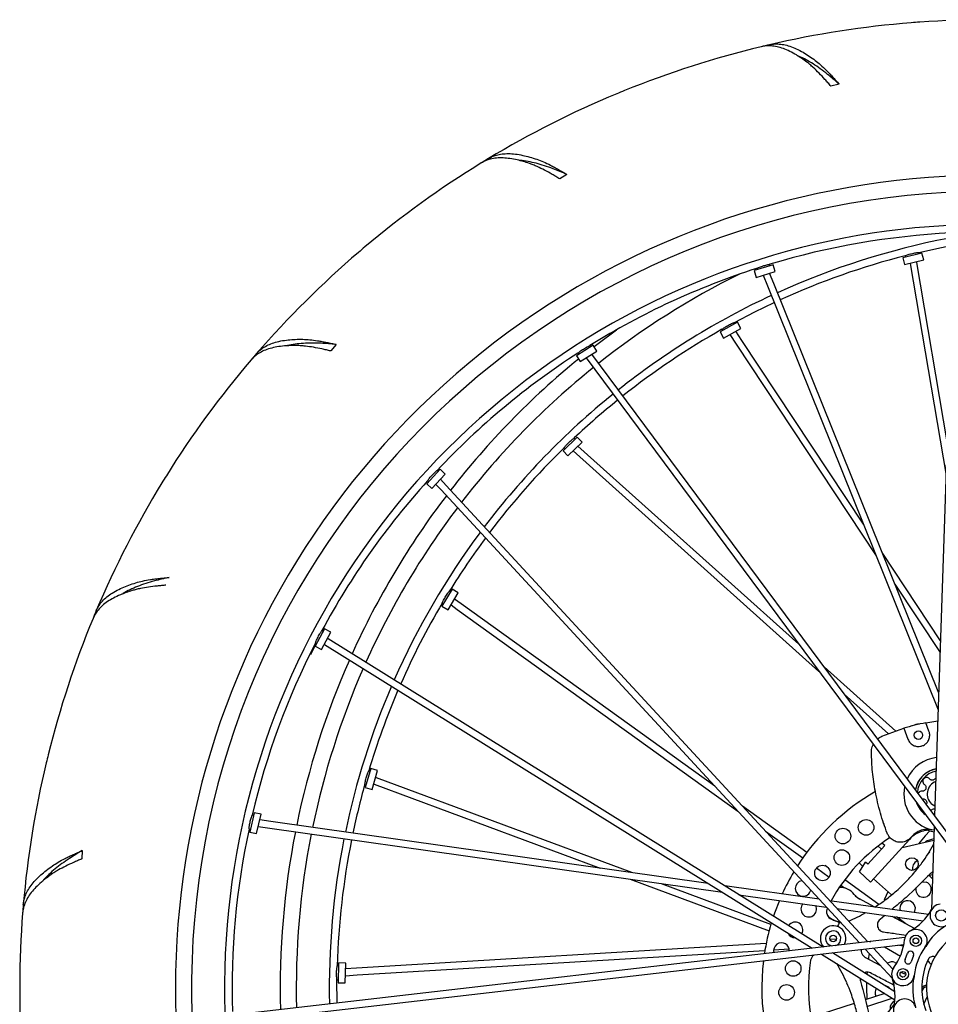
# Model space of a CAD drawing. Units: millimetres. Extents: x -30788 to 23829, y -5523 to 27020.
# Drawn here: x -28255 to -27931, y -3721 to -3373 of the extents above; entities that cross this region are included whole.
import ezdxf

# ---------------------------------------------------------------- set-up
doc = ezdxf.new("R2010")
doc.units = ezdxf.units.MM
doc.header["$LTSCALE"] = 10
doc.linetypes.add('SLD-Solid', pattern=[0])
doc.layers.add('bike', color=70, linetype='Continuous')

msp = doc.modelspace()

# ---------------------------------------------------------------- linework, layer by layer
at = {"layer": 'bike', "color": 114, "linetype": 'SLD-Solid', "true_color": 0x139b48}
for p, q in [((-27990.58, -3382.34), (-27990.67, -3381.93)), ((-27966.11, -3395.84), (-27968.98, -3396.58)), ((-28089.62, -3422.48), (-28089.84, -3422.12)), ((-28062.18, -3427.76), (-28064.68, -3429.35)), ((-27925.54, -3451.51), (-27932.37, -3654.25)), ((-27936.83, -3455.5), (-27943.62, -3457.18)), ((-27942.72, -3456.45), (-27942.6, -3456.93)), ((-27937.85, -3455.75), (-27937.96, -3455.28)), ((-27936.23, -3457.93), (-27936.83, -3455.5)), ((-27989.42, -3459.64), (-27996.1, -3461.72)), ((-27990.42, -3459.95), (-27990.57, -3459.48)), ((-27988.67, -3462.02), (-27989.42, -3459.64)), ((-27943.62, -3457.18), (-27943.02, -3459.6)), ((-27943.02, -3459.6), (-27936.23, -3457.93)), ((-27940.99, -3459.25), (-27928.32, -3534.14)), ((-27938.62, -3458.85), (-27938.68, -3458.53)), ((-27927.92, -3522.14), (-27938.62, -3458.85)), ((-27996.1, -3461.72), (-27995.36, -3464.11)), ((-27995.36, -3464.11), (-27988.67, -3462.02)), ((-27995.24, -3460.94), (-27995.1, -3461.41)), ((-27992.93, -3463.35), (-27991.4, -3467.15)), ((-27989.18, -3466.25), (-27990.63, -3462.63)), ((-27991.4, -3467.15), (-27931.11, -3616.86)), ((-27930.91, -3610.93), (-27989.18, -3466.25)), ((-28001.95, -3479.98), (-28008.08, -3483.36)), ((-28002.87, -3480.49), (-28003.11, -3480.06)), ((-28000.75, -3482.17), (-28001.95, -3479.98)), ((-28008.08, -3483.36), (-28006.88, -3485.55)), ((-28007.4, -3482.43), (-28007.16, -3482.85)), ((-28006.88, -3485.55), (-28000.75, -3482.17)), ((-28004.65, -3484.33), (-28002.4, -3487.74)), ((-28000.4, -3486.41), (-28002.55, -3483.16)), ((-28143.69, -3487.8), (-28145.58, -3490.09)), ((-28052.94, -3488.02), (-28058.86, -3491.76)), ((-28053.83, -3488.58), (-28054.09, -3488.17)), ((-28051.61, -3490.13), (-28052.94, -3488.02)), ((-28002.4, -3487.74), (-27953.03, -3562.42)), ((-27957.52, -3551.28), (-28000.4, -3486.41)), ((-28171.42, -3491.26), (-28171.74, -3490.99)), ((-28058.86, -3491.76), (-28057.52, -3493.87)), ((-28058.23, -3490.79), (-28057.97, -3491.2)), ((-28057.52, -3493.87), (-28051.61, -3490.13)), ((-27912.62, -3680.86), (-28053.36, -3491.24)), ((-28055.39, -3492.53), (-27915.46, -3681.06)), ((-28058.52, -3520.49), (-28063.57, -3525.34)), ((-28061.84, -3527.14), (-28056.79, -3522.29)), ((-28059.28, -3521.21), (-28059.62, -3520.86)), ((-28056.79, -3522.29), (-28058.52, -3520.49)), ((-28063.57, -3525.34), (-28061.84, -3527.14)), ((-28063.15, -3524.26), (-28062.82, -3524.61)), ((-28060.02, -3525.39), (-27973.2, -3603.27)), ((-27980.36, -3593.62), (-28058.29, -3523.73)), ((-28106.96, -3531.88), (-28111.7, -3537.02)), ((-28107.67, -3532.65), (-28108.03, -3532.32)), ((-28105.12, -3533.57), (-28106.96, -3531.88)), ((-28111.35, -3535.92), (-28110.99, -3536.25)), ((-28109.86, -3538.72), (-28105.12, -3533.57)), ((-28104.87, -3537.57), (-28106.84, -3535.44)), ((-28111.7, -3537.02), (-28109.86, -3538.72)), ((-28108.47, -3537.21), (-28106.63, -3539.2)), ((-28106.63, -3539.2), (-27958.91, -3699.18)), ((-27955.96, -3698.84), (-28104.87, -3537.57)), ((-27930.29, -3592.48), (-27950.9, -3561.3)), ((-28102.68, -3574.25), (-28106.31, -3580.24)), ((-28103.23, -3575.15), (-28103.65, -3574.9)), ((-28100.55, -3575.55), (-28102.68, -3574.25)), ((-27946.41, -3572.44), (-27930.43, -3596.62)), ((-28104.17, -3581.54), (-28100.55, -3575.55)), ((-28099.5, -3579.42), (-28101.86, -3577.72)), ((-28227.95, -3581.95), (-28228.34, -3581.79)), ((-28106.31, -3580.24), (-28104.17, -3581.54)), ((-28106.18, -3579.09), (-28105.76, -3579.35)), ((-28103.1, -3579.78), (-28100.9, -3581.37)), ((-28100.9, -3581.37), (-28001.84, -3652.69)), ((-28009.98, -3643.87), (-28099.5, -3579.42)), ((-28147.78, -3588.22), (-28151.03, -3594.42)), ((-28148.27, -3589.15), (-28148.7, -3588.92)), ((-28145.57, -3589.38), (-28147.78, -3588.22)), ((-28148.82, -3595.58), (-28145.57, -3589.38)), ((-28146.46, -3591.78), (-28146.74, -3591.61)), ((-27971.73, -3700.66), (-28146.46, -3591.78)), ((-28150.74, -3593.38), (-28152.69, -3597.47)), ((-28151.03, -3594.42), (-28148.82, -3595.58)), ((-28150.98, -3593.26), (-28150.54, -3593.49)), ((-28147.73, -3593.82), (-27975.56, -3701.1)), ((-27946.05, -3624.39), (-27971.42, -3601.64)), ((-27964.26, -3611.28), (-27948.61, -3625.32)), ((-27951.03, -3626.21), (-27943.28, -3623.39)), ((-27943.28, -3623.39), (-27941.83, -3627.22)), ((-27935.46, -3621.46), (-27931.24, -3620.78)), ((-27934.35, -3624.4), (-27935.46, -3621.46)), ((-28131.42, -3637.62), (-28133.37, -3644.34)), ((-28129.02, -3638.31), (-28131.42, -3637.62)), ((-28131.72, -3638.62), (-28132.19, -3638.49)), ((-28130.97, -3645.04), (-28129.02, -3638.31)), ((-28129.42, -3640.85), (-28129.72, -3640.73)), ((-28039.3, -3674.36), (-28129.42, -3640.85)), ((-28133.55, -3643.2), (-28133.08, -3643.33)), ((-28133.37, -3644.34), (-28130.97, -3645.04)), ((-28130.26, -3643.1), (-28050.42, -3672.79)), ((-27977.51, -3667.25), (-28000.24, -3650.89)), ((-28172.63, -3653.2), (-28174.16, -3660.03)), ((-28172.86, -3654.23), (-28173.34, -3654.12)), ((-28170.19, -3653.75), (-28172.63, -3653.2)), ((-28171.73, -3660.58), (-28170.19, -3653.75)), ((-28171.17, -3658.11), (-28167.12, -3658.68)), ((-28166.78, -3656.3), (-28170.64, -3655.76)), ((-28167.12, -3658.68), (-28007.31, -3681.32)), ((-28012.35, -3678.18), (-28166.78, -3656.3)), ((-27950.34, -3657.04), (-27950.25, -3657.3)), ((-27932.5, -3658.1), (-27933.49, -3687.49)), ((-28174.41, -3658.9), (-28173.93, -3659.01)), ((-28174.16, -3660.03), (-28171.73, -3660.58)), ((-27992.09, -3659.71), (-27978.92, -3669.19)), ((-27940.14, -3661.35), (-27940.73, -3662)), ((-27939.21, -3660.64), (-27939.11, -3660.81)), ((-27932.54, -3659.41), (-27933.3, -3659.25)), ((-27955.96, -3671.37), (-27950, -3664.79)), ((-27951.14, -3666.05), (-27952.36, -3664.95)), ((-27941.29, -3662.62), (-27952.26, -3674.73)), ((-27950, -3664.79), (-27950.98, -3663.91)), ((-27943.85, -3665.44), (-27932.66, -3662.94)), ((-28233.3, -3666.58), (-28233.49, -3669.53)), ((-27969.78, -3672.82), (-27971.06, -3671.9)), ((-27959.02, -3670.92), (-27957.66, -3672.15)), ((-27958.9, -3674.11), (-27956.73, -3670.67)), ((-27955.96, -3671.37), (-27956.73, -3670.67)), ((-27974.04, -3672.7), (-27969.6, -3675.91)), ((-27958.9, -3674.11), (-27954.95, -3677.69)), ((-27954.95, -3677.69), (-27952.26, -3674.73)), ((-27933.07, -3675.17), (-27935.02, -3675.62)), ((-28039.89, -3676.7), (-27990.82, -3694.96)), ((-27990.17, -3692.64), (-28028.77, -3678.28)), ((-27973.18, -3683.73), (-28006.47, -3679.02)), ((-27965.53, -3678.84), (-27964.23, -3679.77)), ((-27952.06, -3685.57), (-27964.12, -3676.89)), ((-27953.92, -3676.56), (-27947.63, -3682.26)), ((-28001.44, -3682.15), (-27970.6, -3686.52)), ((-27960.43, -3682.51), (-27958.79, -3683.69)), ((-28253.7, -3685.67), (-28254.12, -3685.64)), ((-27934.58, -3689.2), (-27969.42, -3684.27)), ((-27953.53, -3686.52), (-27959.14, -3683.5)), ((-27966.84, -3687.05), (-27936.38, -3691.37)), ((-27949.93, -3689.45), (-27951.62, -3690.88)), ((-27939.52, -3694.05), (-27947.41, -3689.81)), ((-27934.01, -3688.35), (-27933.48, -3687.24)), ((-27966.05, -3692.01), (-27968.73, -3690.83)), ((-27942.56, -3692.42), (-27945.88, -3690.02)), ((-27942.83, -3697.33), (-28177.23, -3724.38)), ((-28177.13, -3726.78), (-27943.22, -3699.79)), ((-27991.83, -3699.37), (-28136.44, -3708.13)), ((-27967.01, -3697.87), (-27969.3, -3698.01)), ((-27954.91, -3698.75), (-27955.32, -3698.77)), ((-27943.5, -3700.29), (-27945.39, -3700.04)), ((-27939.39, -3699.35), (-27938.39, -3699.23)), ((-27935.51, -3700.41), (-27935.78, -3700.81)), ((-28136.29, -3710.52), (-27992.28, -3701.81)), ((-27989.19, -3701.62), (-27983.77, -3701.29)), ((-27972.29, -3703.14), (-27946.39, -3719.28)), ((-27946.38, -3716.46), (-27968.46, -3702.7)), ((-27956.89, -3701.37), (-27947.27, -3711.79)), ((-27947.1, -3708.44), (-27953.94, -3701.03)), ((-27950.01, -3700.57), (-27944.46, -3703.86)), ((-27942.77, -3705.07), (-27941.91, -3702.82)), ((-27939.77, -3703.64), (-27940.63, -3705.89)), ((-28142.81, -3707.31), (-28143.3, -3707.3)), ((-28142.79, -3706.26), (-28142.93, -3713.26)), ((-28140.29, -3706.31), (-28142.79, -3706.26)), ((-28140.43, -3713.31), (-28140.29, -3706.31)), ((-27956.71, -3704.38), (-27951.67, -3707.03)), ((-27951.76, -3706.92), (-27952.12, -3706.79)), ((-27946.38, -3706.07), (-27945.76, -3706.4)), ((-28140.38, -3710.77), (-28136.29, -3710.52)), ((-28136.44, -3708.13), (-28140.33, -3708.36)), ((-27942.55, -3710.35), (-27944.35, -3709.68)), ((-27944.34, -3710.87), (-27943.64, -3711.24)), ((-27939.57, -3710.67), (-27939.64, -3711.14)), ((-28143.39, -3712.2), (-28142.9, -3712.21)), ((-28142.93, -3713.26), (-28140.43, -3713.31)), ((-27950.29, -3714.02), (-27949.65, -3714.19)), ((-27949.99, -3717.04), (-27956.88, -3719.29)), ((-27946.43, -3715.88), (-27947.02, -3716.07)), ((-27936.47, -3715.5), (-27936.85, -3716.38)), ((-27960.75, -3720.56), (-27976.02, -3725.55)), ((-27946.54, -3720.68), (-27968.09, -3748.2)), ((-27956.28, -3721.62), (-27947.33, -3718.7)), ((-27936.17, -3720.85), (-27935.02, -3718.18))]:
    msp.add_line(p, q, dxfattribs=at)
at = {"layer": 'bike', "color": 114, "linetype": 'SLD-Solid', "true_color": 0x139b48, "flags": 128}
for points in [[(-27937.91, -3455.27), (-27929.99, -3453.52), (-27925.58, -3452.65)], [(-28003.06, -3480.04), (-27995.87, -3476.3), (-27989.04, -3473.01)], [(-28052.61, -3488.54), (-28051.18, -3487.44), (-28044.71, -3482.61)], [(-27932.26, -3650.91), (-27932.34, -3650.87), (-27933.41, -3650.14)], [(-27934.02, -3659.58), (-27935.66, -3661.34), (-27938.11, -3664.16)], [(-27935.07, -3659.22), (-27934.03, -3659.57), (-27932.56, -3659.92)], [(-27934.22, -3667.02), (-27934.44, -3667.32), (-27934.62, -3667.65)], [(-27934.25, -3675.42), (-27933.35, -3676.26), (-27933.12, -3676.49)], [(-27936.89, -3677.62), (-27936.29, -3677.56), (-27935.3, -3677.74)], [(-27948.86, -3681.15), (-27950.02, -3683.75), (-27950.14, -3684.04)], [(-27987.18, -3684.17), (-27988.91, -3688.69), (-27989.27, -3689.74)], [(-27970.12, -3689.59), (-27969.81, -3689.92), (-27968.59, -3690.83)], [(-27966.18, -3691.58), (-27965.91, -3691.61), (-27965.9, -3691.61)], [(-27965.45, -3692.1), (-27965.75, -3692.07), (-27966.05, -3692.01)], [(-27969.63, -3699.89), (-27968.71, -3700.26), (-27968.52, -3700.29)], [(-27955.48, -3702.9), (-27955.68, -3704.31), (-27955.76, -3704.95)], [(-27956.22, -3709.53), (-27956.22, -3709.63), (-27956.27, -3710.3)], [(-27947.01, -3708.28), (-27946.85, -3708.02), (-27946.76, -3707.9)], [(-28143.35, -3720.47), (-28143.36, -3720.36), (-28143.39, -3712.25)], [(-27956.38, -3713.06), (-27956.41, -3714.97), (-27956.31, -3719.1)], [(-27949.65, -3714.19), (-27948.79, -3714.72), (-27948.34, -3715.24)], [(-27935.24, -3714.74), (-27935.26, -3714.73), (-27935.74, -3714.79)]]:
    msp.add_lwpolyline(points, dxfattribs=at)
at = {"layer": 'bike', "color": 114, "linetype": 'SLD-Solid', "true_color": 0x139b48}
for centre, radius in [((-27938.09, -3625.81), 1.5), ((-27964.74, -3661.46), 2.75), ((-27956.55, -3658.38), 2.75), ((-27965.12, -3669.04), 2.75), ((-27940.39, -3671.34), 2.25), ((-27971.96, -3674.5), 2.75), ((-27930, -3689.46), 2), ((-27968.18, -3697.63), 1.19), ((-27938.99, -3698.43), 2), ((-27938.99, -3698.43), 1), ((-27982.3, -3708.24), 2.75), ((-27943.55, -3710.28), 2), ((-27943.55, -3710.28), 1), ((-27984.63, -3716.67), 2.75)]:
    msp.add_circle(centre, radius, dxfattribs=at)
for centre, radius, start, end in [((-27913.39, -3715.09), 342, 85.5631, 94.0605), ((-27913.39, -3715.09), 342, 94.5631, 103.0605), ((-27913.39, -3715.09), 342, 94.0605, 94.5631), ((-27913.39, -3715.09), 342, 103.5631, 112.0605), ((-27913.39, -3715.09), 342, 103.0605, 103.5631), ((-27913.39, -3715.09), 342, 112.5631, 121.0605), ((-27913.39, -3715.09), 342, 112.0605, 112.5631), ((-27913.39, -3715.09), 342, 121.0605, 121.5631), ((-27913.39, -3715.09), 342, 121.5631, 130.0605), ((-27913.39, -3715.09), 287, 57.5527, 350.991), ((-27913.39, -3715.09), 281.34, 87.3272, 350.5987), ((-27913.39, -3715.09), 269.68, 57.2675, 267.3272), ((-27913.39, -3715.09), 267, 92.8635, 106.7907), ((-27913.39, -3715.09), 342, 130.0605, 130.5631), ((-27876.41, -3715.09), 269.68, 100.9536, 114.4114), ((-27913.39, -3715.09), 342, 130.5631, 139.0605), ((-27876.41, -3715.09), 267, 104.391, 114.4363), ((-27913.39, -3715.09), 267, 107.8638, 121.7904), ((-27876.41, -3715.09), 281.34, 116.3399, 128.3508), ((-27876.41, -3715.09), 269.68, 114.9219, 128.4273), ((-27876.41, -3715.09), 267, 119.3913, 128.4458), ((-27913.39, -3715.09), 342, 139.0605, 139.5631), ((-27913.39, -3715.09), 267, 122.8636, 136.7908), ((-27913.39, -3715.09), 342, 139.5631, 148.0605), ((-27876.41, -3715.09), 287, 129.2813, 142.2296), ((-27876.41, -3715.09), 281.34, 128.8398, 142.4226), ((-27876.41, -3715.09), 269.68, 128.9375, 142.8467), ((-27876.41, -3715.09), 267, 128.9611, 133.3179), ((-27876.41, -3715.09), 267, 134.3911, 142.9494), ((-27913.39, -3715.09), 342, 148.5631, 157.0605), ((-27913.39, -3715.09), 342, 148.0605, 148.5631), ((-27913.39, -3715.09), 267, 137.8635, 151.7905), ((-27876.41, -3715.09), 287, 142.7157, 155.7147), ((-27876.41, -3715.09), 281.34, 142.9189, 155.8693), ((-27876.41, -3715.09), 269.68, 143.3651, 156.2089), ((-27876.41, -3715.09), 267, 143.4732, 148.3183), ((-27913.39, -3715.09), 342, 157.0605, 157.5631), ((-27876.41, -3715.09), 267, 149.391, 156.2911), ((-27913.39, -3715.09), 342, 157.5631, 166.0605), ((-27913.39, -3715.09), 267, 152.8638, 166.7905), ((-27876.41, -3715.09), 287, 156.1984, 168.4467), ((-27876.41, -3715.09), 281.34, 156.363, 168.3764), ((-27876.41, -3715.09), 269.68, 156.7243, 168.2222), ((-27876.41, -3715.09), 267, 156.8118, 163.318), ((-27921.08, -3696.52), 76.43, 100.8463, 106.8894), ((-27938.09, -3625.81), 3.9, 84.7076, 122.348), ((-27913.39, -3715.09), 342, 166.0605, 166.5631), ((-27930.22, -3646.62), 13, 96.4296, 155.424), ((-27913.39, -3715.09), 342, 166.5631, 175.0605), ((-27930.22, -3646.62), 9.05, 100.1272, 170.46), ((-27930.22, -3646.62), 9, 100.1918, 137.8187), ((-27930.22, -3646.62), 9, 137.8187, 170.7515), ((-27930.22, -3646.62), 8.25, 101.317, 176.0775), ((-27876.41, -3715.09), 267, 164.3913, 168.1849), ((-27930.22, -3646.62), 13, 168.4186, 256.3083), ((-27930.22, -3646.62), 4.75, 111.5144, 227.8187), ((-27913.39, -3715.09), 80, 119.9142, 147.385), ((-27930.22, -3646.62), 9.05, 199.9941, 233.1722), ((-27930.22, -3646.62), 9, 201.0414, 232.1249), ((-27913.39, -3715.09), 267, 167.8635, 181.7907), ((-27876.41, -3715.09), 287, 168.9266, 181.5346), ((-27876.41, -3715.09), 281.34, 168.866, 181.4328), ((-27913.39, -3715.09), 63.5, 123.1347, 151.0333), ((-27933.87, -3669.33), 10, 121.5639, 137.8187), ((-27933.87, -3669.33), 10, 94.6434, 121.5639), ((-27876.41, -3715.09), 269.68, 168.7331, 181.2094), ((-27876.41, -3715.09), 267, 168.7009, 178.318), ((-27986.99, -3634.27), 62.11, 323.8122, 330.9283), ((-27931.9, -3668.92), 6.5, 96.5706, 125.2388), ((-27937.44, -3672.8), 2.75, 111.0796, 196.1994), ((-27913.39, -3715.09), 80, 149.1693, 155.485), ((-27978.8, -3679.95), 2.75, 97.9927, 347.4436), ((-27936.29, -3680.31), 2.75, 165.7337, 68.8546), ((-27965.64, -3685.6), 6, 36.2689, 93.9582), ((-27956.78, -3679.09), 5, 216.2689, 241.7289), ((-27913.39, -3715.09), 342, 175.0605, 175.5631), ((-27976.81, -3687.28), 2.75, 135.7756, 28.0967), ((-27941.91, -3687.02), 2.75, 68.8546, 196.2426), ((-27941.91, -3687.02), 2.75, 327.6297, 68.8546), ((-27930, -3689.46), 4, 95.6107, 306.2953), ((-27913.39, -3715.09), 342, 175.5631, 184.0605), ((-27967.53, -3688.09), 3, 156.1801, 246.3376), ((-27986.99, -3634.27), 62.11, 292.9538, 299.1909), ((-27950.85, -3677.57), 20, 299.6149, 330.2995), ((-27913.39, -3715.09), 80, 163.3018, 171.3526), ((-27981.63, -3694.58), 2.75, 57.3272, 146.5161), ((-27981.63, -3694.58), 2.75, 329.6262, 57.3272), ((-27968.18, -3697.63), 4.5, 331.2035, 221.9628), ((-27965.64, -3685.6), 6, 240.5673, 264.8658), ((-27913.39, -3715.09), 57.5, 156.3376, 157.842), ((-27918.14, -3710.32), 20, 119.6149, 150.2995), ((-27913.39, -3715.09), 21.85, 80.8118, 333.4927), ((-27981.63, -3694.58), 2.75, 205.8063, 270.336), ((-27968.18, -3697.63), 2.69, 290.6311, 237.3272), ((-27938.99, -3698.43), 4, 323.6069, 174.2915), ((-27986.46, -3701.88), 2.75, 57.3272, 196.5374), ((-27986.46, -3701.88), 2.75, 356.6289, 57.3272), ((-27962.87, -3696.04), 20, 323.6069, 354.2915), ((-27973.17, -3705.79), 3, 129.2434, 171.159), ((-27940.84, -3703.23), 1.14, 338.9492, 158.9492), ((-27919.67, -3712.67), 20, 143.6069, 174.2915), ((-27913.39, -3715.09), 80, 173.1268, 207.385), ((-27913.39, -3715.09), 63.5, 171.159, 211.0333), ((-28020.18, -3738.42), 62.11, 23.8122, 30.9283), ((-27947.37, -3708.63), 2.75, 68.8546, 125.6905), ((-27941.7, -3705.48), 1.14, 158.9492, 338.9492), ((-27913.39, -3715.09), 23.5, 154.7073, 199.947), ((-27932.87, -3704.87), 1.91, 192.0569, 249.3168), ((-27943.55, -3710.28), 4, 143.6069, 354.2915), ((-27966.34, -3717.82), 20, 347.6111, 18.2957), ((-27920.11, -3715.43), 20, 167.6111, 198.2957), ((-27935.37, -3715.98), 1.75, 85.1351, 150.1699), ((-27950.64, -3716.75), 2.75, 146.0216, 208.0648), ((-27935.37, -3715.98), 1.25, 107.3272, 172.8434), ((-27935.37, -3715.98), 1.2, 83.5932, 156.5832), ((-27945.3, -3722.15), 2.75, 114.1086, 188.5668), ((-27942.9, -3722.97), 4, 11.6109, 222.2955)]:
    msp.add_arc(centre, radius, start, end, dxfattribs=at)
for points, knots in [([(-27977.52, -3388.04), (-27978.14, -3387.59), (-27979.38, -3386.69), (-27981.38, -3385.41), (-27983.52, -3384.23), (-27985.79, -3383.25), (-27988.01, -3382.59), (-27990.05, -3382.3), (-27991.91, -3382.3), (-27993.03, -3382.51), (-27993.59, -3382.62)], [0, 0, 0, 0, 0.103815, 0.208035, 0.34426, 0.481425, 0.621572, 0.762761, 0.881066, 1, 1, 1, 1]), ([(-27990.67, -3381.93), (-27990.19, -3381.84), (-27989.22, -3381.65), (-27987.55, -3381.62), (-27985.64, -3381.83), (-27983.47, -3382.4), (-27981.2, -3383.31), (-27978.93, -3384.5), (-27976.71, -3385.89), (-27975.25, -3386.94), (-27974.52, -3387.47)], [0, 0, 0, 0, 0.10232, 0.205049, 0.34069, 0.477278, 0.616828, 0.757391, 0.878375, 1, 1, 1, 1]), ([(-27966.11, -3395.84), (-27966.79, -3395.24), (-27968.15, -3394.04), (-27971.23, -3391.5), (-27974.46, -3389.14), (-27977.75, -3387.22), (-27979.55, -3386.29), (-27980.48, -3385.96), (-27980.63, -3385.91)], [0, 0, 0, 0, 0.132151, 0.264838, 0.610428, 0.788391, 0.966354, 1, 1, 1, 1]), ([(-27968.98, -3396.58), (-27969.33, -3396.18), (-27970.03, -3395.37), (-27971.42, -3393.81), (-27973.16, -3391.93), (-27974.93, -3390.21), (-27976.38, -3388.92), (-27977.14, -3388.33), (-27977.52, -3388.04)], [0, 0, 0, 0, 0.1184075, 0.2375174, 0.4748657, 0.7181504, 0.8584594, 1, 1, 1, 1]), ([(-27974.52, -3387.47), (-27973.9, -3387.96), (-27972.63, -3388.97), (-27970.94, -3390.6), (-27969.52, -3392.06), (-27968.4, -3393.26), (-27967.27, -3394.52), (-27966.5, -3395.4), (-27966.11, -3395.84)], [0, 0, 0, 0, 0.2358, 0.477296, 0.605747, 0.735061, 0.867069, 1, 1, 1, 1]), ([(-28075.44, -3423.86), (-28076.17, -3423.63), (-28077.63, -3423.15), (-28079.92, -3422.56), (-28082.33, -3422.1), (-28084.79, -3421.87), (-28087.1, -3421.92), (-28089.13, -3422.28), (-28090.91, -3422.85), (-28091.9, -3423.4), (-28092.4, -3423.68)], [0, 0, 0, 0, 0.1038153, 0.208035, 0.3442596, 0.4814246, 0.6215717, 0.7627615, 0.881066, 1, 1, 1, 1]), ([(-28089.84, -3422.12), (-28089.41, -3421.88), (-28088.55, -3421.41), (-28086.96, -3420.85), (-28085.09, -3420.47), (-28082.84, -3420.34), (-28080.4, -3420.5), (-28077.88, -3420.94), (-28075.34, -3421.56), (-28073.63, -3422.12), (-28072.77, -3422.39)], [0, 0, 0, 0, 0.10232, 0.205049, 0.34069, 0.477278, 0.616828, 0.757391, 0.878375, 1, 1, 1, 1]), ([(-28062.18, -3427.76), (-28063.02, -3427.4), (-28064.68, -3426.67), (-28068.39, -3425.21), (-28072.19, -3423.96), (-28075.92, -3423.16), (-28077.91, -3422.83), (-28078.9, -3422.81), (-28079.06, -3422.8)], [0, 0, 0, 0, 0.1321509, 0.2648383, 0.6104284, 0.7883913, 0.9663541, 1, 1, 1, 1]), ([(-28064.68, -3429.35), (-28065.14, -3429.07), (-28066.05, -3428.52), (-28067.86, -3427.47), (-28070.1, -3426.22), (-28072.31, -3425.12), (-28074.09, -3424.35), (-28074.99, -3424.03), (-28075.44, -3423.86)], [0, 0, 0, 0, 0.1184075, 0.2375174, 0.4748657, 0.7181504, 0.8584594, 1, 1, 1, 1]), ([(-28072.77, -3422.39), (-28072.02, -3422.67), (-28070.5, -3423.24), (-28068.39, -3424.27), (-28066.59, -3425.21), (-28065.16, -3426.01), (-28063.69, -3426.86), (-28062.69, -3427.46), (-28062.18, -3427.76)], [0, 0, 0, 0, 0.2358, 0.477296, 0.605747, 0.735061, 0.867069, 1, 1, 1, 1]), ([(-27942.77, -3456.46), (-27942.74, -3456.45), (-27942.69, -3456.43), (-27942.29, -3456.28), (-27941.69, -3456.07), (-27940.94, -3455.84), (-27940.11, -3455.63), (-27939.31, -3455.46), (-27938.62, -3455.35), (-27938.13, -3455.29), (-27937.94, -3455.27), (-27937.92, -3455.27), (-27937.92, -3455.27)], [0, 0, 0, 0, 0.108565, 0.217106, 0.326254, 0.435819, 0.54472, 0.652909, 0.761449, 0.870852, 0.980292, 1, 1, 1, 1]), ([(-27995.29, -3460.96), (-27995.27, -3460.95), (-27995.22, -3460.92), (-27994.83, -3460.74), (-27994.24, -3460.5), (-27993.5, -3460.22), (-27992.69, -3459.96), (-27991.9, -3459.75), (-27991.22, -3459.6), (-27990.73, -3459.5), (-27990.54, -3459.47), (-27990.53, -3459.47), (-27990.53, -3459.47)], [0, 0, 0, 0, 0.1085906, 0.2171579, 0.3263314, 0.4359229, 0.5448492, 0.6530647, 0.7616305, 0.8710592, 0.9805256, 1, 1, 1, 1]), ([(-28007.44, -3482.45), (-28007.42, -3482.43), (-28007.38, -3482.4), (-28007.03, -3482.15), (-28006.51, -3481.79), (-28005.83, -3481.37), (-28005.09, -3480.96), (-28004.36, -3480.59), (-28003.72, -3480.3), (-28003.26, -3480.12), (-28003.09, -3480.05), (-28003.07, -3480.04), (-28003.07, -3480.04)], [0, 0, 0, 0, 0.108591, 0.217158, 0.326331, 0.435923, 0.544849, 0.653065, 0.761631, 0.871059, 0.980526, 1, 1, 1, 1]), ([(-28157.5, -3488.19), (-28158.27, -3488.19), (-28159.8, -3488.19), (-28162.17, -3488.34), (-28164.59, -3488.64), (-28167.01, -3489.18), (-28169.19, -3489.95), (-28171.01, -3490.91), (-28172.53, -3492.01), (-28173.3, -3492.84), (-28173.69, -3493.26)], [0, 0, 0, 0, 0.103815, 0.208035, 0.34426, 0.481425, 0.621572, 0.762761, 0.881066, 1, 1, 1, 1]), ([(-28171.74, -3490.99), (-28171.4, -3490.63), (-28170.72, -3489.91), (-28169.39, -3488.89), (-28167.73, -3487.95), (-28165.63, -3487.13), (-28163.26, -3486.53), (-28160.72, -3486.16), (-28158.11, -3485.97), (-28156.32, -3485.97), (-28155.42, -3485.97)], [0, 0, 0, 0, 0.10232, 0.205049, 0.34069, 0.477278, 0.616828, 0.757391, 0.878375, 1, 1, 1, 1]), ([(-28143.69, -3487.8), (-28144.59, -3487.72), (-28146.4, -3487.54), (-28150.38, -3487.3), (-28154.38, -3487.28), (-28158.17, -3487.67), (-28160.18, -3487.97), (-28161.12, -3488.26), (-28161.27, -3488.3)], [0, 0, 0, 0, 0.132151, 0.264838, 0.610428, 0.788391, 0.966354, 1, 1, 1, 1]), ([(-28145.58, -3490.09), (-28146.1, -3489.96), (-28147.13, -3489.72), (-28149.18, -3489.28), (-28151.69, -3488.78), (-28154.14, -3488.42), (-28156.07, -3488.24), (-28157.02, -3488.21), (-28157.5, -3488.19)], [0, 0, 0, 0, 0.118407, 0.237517, 0.474866, 0.71815, 0.858459, 1, 1, 1, 1]), ([(-28155.42, -3485.97), (-28154.62, -3486.01), (-28153, -3486.07), (-28150.67, -3486.4), (-28148.67, -3486.74), (-28147.06, -3487.06), (-28145.4, -3487.41), (-28144.26, -3487.67), (-28143.69, -3487.8)], [0, 0, 0, 0, 0.2358, 0.477296, 0.605747, 0.735061, 0.867069, 1, 1, 1, 1]), ([(-28058.27, -3490.81), (-28058.25, -3490.8), (-28058.21, -3490.76), (-28057.88, -3490.49), (-28057.38, -3490.1), (-28056.73, -3489.64), (-28056.02, -3489.18), (-28055.31, -3488.77), (-28054.69, -3488.45), (-28054.24, -3488.23), (-28054.07, -3488.15), (-28054.06, -3488.15), (-28054.06, -3488.14)], [0, 0, 0, 0, 0.108582, 0.217141, 0.326306, 0.435888, 0.544806, 0.653013, 0.76157, 0.87099, 0.980448, 1, 1, 1, 1]), ([(-28063.19, -3524.29), (-28063.17, -3524.27), (-28063.14, -3524.23), (-28062.87, -3523.89), (-28062.45, -3523.41), (-28061.91, -3522.84), (-28061.3, -3522.24), (-28060.69, -3521.7), (-28060.15, -3521.25), (-28059.76, -3520.95), (-28059.6, -3520.84), (-28059.59, -3520.83), (-28059.59, -3520.83)], [0, 0, 0, 0, 0.108582, 0.2171407, 0.3263055, 0.4358883, 0.544806, 0.653013, 0.7615702, 0.8709902, 0.9804479, 1, 1, 1, 1]), ([(-28111.38, -3535.96), (-28111.37, -3535.93), (-28111.34, -3535.89), (-28111.09, -3535.54), (-28110.7, -3535.03), (-28110.2, -3534.42), (-28109.62, -3533.79), (-28109.05, -3533.21), (-28108.53, -3532.74), (-28108.16, -3532.42), (-28108.01, -3532.3), (-28108, -3532.29), (-28108, -3532.28)], [0, 0, 0, 0, 0.108573, 0.217122, 0.326277, 0.435851, 0.544759, 0.652957, 0.761505, 0.870915, 0.980364, 1, 1, 1, 1]), ([(-28202.65, -3570.09), (-28203.54, -3570.29), (-28205.31, -3570.68), (-28209.17, -3571.68), (-28212.98, -3572.9), (-28216.47, -3574.44), (-28218.28, -3575.35), (-28219.09, -3575.91), (-28219.22, -3576)], [0, 0, 0, 0, 0.132151, 0.264838, 0.610428, 0.788391, 0.966354, 1, 1, 1, 1]), ([(-28214.37, -3571.98), (-28213.6, -3571.76), (-28212.04, -3571.33), (-28209.73, -3570.92), (-28207.72, -3570.63), (-28206.09, -3570.43), (-28204.4, -3570.25), (-28203.24, -3570.15), (-28202.65, -3570.09)], [0, 0, 0, 0, 0.2357998, 0.4772963, 0.6057468, 0.7350608, 0.8670691, 1, 1, 1, 1]), ([(-28215.67, -3574.73), (-28216.4, -3574.97), (-28217.86, -3575.44), (-28220.06, -3576.31), (-28222.27, -3577.35), (-28224.4, -3578.61), (-28226.24, -3580.02), (-28227.68, -3581.5), (-28228.78, -3583.01), (-28229.26, -3584.04), (-28229.5, -3584.56)], [0, 0, 0, 0, 0.103815, 0.208035, 0.34426, 0.481425, 0.621572, 0.762761, 0.881066, 1, 1, 1, 1]), ([(-28228.34, -3581.79), (-28228.13, -3581.34), (-28227.71, -3580.45), (-28226.76, -3579.07), (-28225.47, -3577.66), (-28223.73, -3576.24), (-28221.65, -3574.93), (-28219.36, -3573.8), (-28216.93, -3572.81), (-28215.23, -3572.25), (-28214.37, -3571.98)], [0, 0, 0, 0, 0.10232, 0.205049, 0.34069, 0.477278, 0.616828, 0.757391, 0.878375, 1, 1, 1, 1]), ([(-28203.74, -3572.85), (-28204.27, -3572.89), (-28205.33, -3572.98), (-28207.42, -3573.19), (-28209.96, -3573.5), (-28212.39, -3573.91), (-28214.29, -3574.33), (-28215.21, -3574.6), (-28215.67, -3574.73)], [0, 0, 0, 0, 0.1184075, 0.2375174, 0.4748656, 0.7181503, 0.8584594, 1, 1, 1, 1]), ([(-28106.21, -3579.14), (-28106.2, -3579.11), (-28106.17, -3579.06), (-28106, -3578.67), (-28105.72, -3578.1), (-28105.35, -3577.4), (-28104.91, -3576.66), (-28104.47, -3575.98), (-28104.06, -3575.42), (-28103.75, -3575.02), (-28103.64, -3574.88), (-28103.63, -3574.86), (-28103.62, -3574.86)], [0, 0, 0, 0, 0.108573, 0.217122, 0.326277, 0.435851, 0.544759, 0.652957, 0.761505, 0.870915, 0.980364, 1, 1, 1, 1]), ([(-28151, -3593.3), (-28150.99, -3593.28), (-28150.97, -3593.23), (-28150.82, -3592.82), (-28150.58, -3592.24), (-28150.25, -3591.52), (-28149.86, -3590.76), (-28149.45, -3590.05), (-28149.08, -3589.46), (-28148.8, -3589.05), (-28148.69, -3588.9), (-28148.68, -3588.88), (-28148.68, -3588.88)], [0, 0, 0, 0, 0.1085942, 0.2171651, 0.3263421, 0.4359372, 0.5448671, 0.6530862, 0.7616555, 0.8710878, 0.9805577, 1, 1, 1, 1]), ([(-27952.48, -3627.16), (-27952.36, -3627.04), (-27951.96, -3626.61), (-27951.42, -3626.38), (-27951.03, -3626.21)], [0, 0, 0, 0, 0.280485, 1, 1, 1, 1]), ([(-27941.83, -3627.22), (-27941.56, -3627.73), (-27941.04, -3628.71), (-27939.76, -3629.53), (-27938.49, -3629.85), (-27937.35, -3629.79), (-27936.34, -3629.46), (-27935.42, -3628.86), (-27934.62, -3627.94), (-27934.1, -3626.68), (-27934.04, -3625.42), (-27934.26, -3624.67), (-27934.35, -3624.4)], [0, 0, 0, 0, 0.142747, 0.277645, 0.375274, 0.450622, 0.526427, 0.593004, 0.683092, 0.804284, 0.927947, 1, 1, 1, 1]), ([(-27954.68, -3631.82), (-27954.66, -3631.16), (-27954.62, -3630.21), (-27954.15, -3629.38), (-27954, -3629.13)], [0, 0, 0, 0, 0.691673, 1, 1, 1, 1]), ([(-27949.09, -3660.45), (-27949.53, -3659.28), (-27950.41, -3656.93), (-27951.54, -3653.27), (-27952.52, -3649.52), (-27953.54, -3644.68), (-27954.41, -3638.78), (-27954.59, -3634.14), (-27954.68, -3631.82)], [0, 0, 0, 0, 0.127814, 0.255585, 0.38737, 0.519193, 0.758448, 1, 1, 1, 1]), ([(-28133.56, -3643.24), (-28133.56, -3643.22), (-28133.55, -3643.16), (-28133.48, -3642.74), (-28133.36, -3642.12), (-28133.19, -3641.34), (-28132.95, -3640.52), (-28132.7, -3639.75), (-28132.45, -3639.09), (-28132.26, -3638.64), (-28132.18, -3638.46), (-28132.18, -3638.45), (-28132.17, -3638.45)], [0, 0, 0, 0, 0.108594, 0.217165, 0.326342, 0.435937, 0.544867, 0.653086, 0.761655, 0.871088, 0.980558, 1, 1, 1, 1]), ([(-27934.19, -3641.24), (-27934.34, -3641.1), (-27934.62, -3640.86), (-27935.17, -3640.75), (-27935.66, -3640.83), (-27936, -3641.03), (-27936.25, -3641.27), (-27936.43, -3641.56), (-27936.54, -3641.96), (-27936.53, -3642.38), (-27936.38, -3642.79), (-27936.16, -3643.06), (-27936.01, -3643.17), (-27935.97, -3643.2)], [0, 0, 0, 0, 0.141628, 0.262018, 0.369623, 0.464406, 0.499531, 0.585805, 0.671959, 0.761299, 0.858989, 0.967351, 1, 1, 1, 1]), ([(-27931.91, -3640.72), (-27931.96, -3640.85), (-27932.04, -3641.11), (-27932.34, -3641.42), (-27932.69, -3641.62), (-27933.06, -3641.7), (-27933.44, -3641.69), (-27933.83, -3641.55), (-27934.07, -3641.37), (-27934.18, -3641.25), (-27934.19, -3641.24)], [0, 0, 0, 0, 0.1575816, 0.2899445, 0.4228213, 0.5440328, 0.6687264, 0.8109918, 0.9778768, 1, 1, 1, 1]), ([(-27935.97, -3643.2), (-27935.85, -3643.31), (-27935.6, -3643.53), (-27935.42, -3643.99), (-27935.4, -3644.44), (-27935.5, -3644.83), (-27935.71, -3645.16), (-27935.99, -3645.41), (-27936.35, -3645.59), (-27936.65, -3645.63), (-27936.82, -3645.62), (-27936.84, -3645.62)], [0, 0, 0, 0, 0.153878, 0.308409, 0.417074, 0.52616, 0.62567, 0.728038, 0.844832, 0.981838, 1, 1, 1, 1]), ([(-27936.84, -3645.62), (-27937.04, -3645.63), (-27937.41, -3645.65), (-27937.86, -3645.97), (-27938.11, -3646.26), (-27938.15, -3646.44), (-27938.16, -3646.45)], [0, 0, 0, 0, 0.374257, 0.692391, 0.976742, 1, 1, 1, 1]), ([(-27936.7, -3648.27), (-27936.54, -3648.26), (-27936.2, -3648.24), (-27935.76, -3648.44), (-27935.42, -3648.74), (-27935.23, -3649.09), (-27935.14, -3649.47), (-27935.16, -3649.84), (-27935.23, -3650.11), (-27935.32, -3650.23), (-27935.34, -3650.25)], [0, 0, 0, 0, 0.177726, 0.356206, 0.481712, 0.607704, 0.722636, 0.84087, 0.975764, 1, 1, 1, 1]), ([(-28174.42, -3658.95), (-28174.42, -3658.92), (-28174.41, -3658.87), (-28174.37, -3658.44), (-28174.29, -3657.81), (-28174.16, -3657.03), (-28173.98, -3656.2), (-28173.77, -3655.41), (-28173.56, -3654.74), (-28173.4, -3654.27), (-28173.33, -3654.1), (-28173.33, -3654.08), (-28173.33, -3654.08)], [0, 0, 0, 0, 0.108569, 0.217115, 0.326268, 0.435838, 0.544743, 0.652937, 0.761481, 0.870889, 0.980334, 1, 1, 1, 1]), ([(-27933.64, -3652.37), (-27933.53, -3652.25), (-27933.31, -3651.99), (-27932.86, -3651.83), (-27932.49, -3651.79), (-27932.33, -3651.84), (-27932.29, -3651.85)], [0, 0, 0, 0, 0.342482, 0.686417, 0.928268, 1, 1, 1, 1]), ([(-27940.73, -3662), (-27941.24, -3662.45), (-27942.13, -3663.25), (-27944.02, -3663.73), (-27945.83, -3663.56), (-27947.41, -3662.77), (-27948.52, -3661.67), (-27948.92, -3660.83), (-27949.09, -3660.45)], [0, 0, 0, 0, 0.230299, 0.408062, 0.586684, 0.744135, 0.887558, 1, 1, 1, 1]), ([(-27933.3, -3659.25), (-27933.7, -3659.18), (-27934.64, -3659), (-27936.36, -3659.12), (-27938.34, -3659.73), (-27939.51, -3660.78), (-27940.14, -3661.35)], [0, 0, 0, 0, 0.1344209, 0.3122542, 0.6271839, 1, 1, 1, 1]), ([(-28233.3, -3666.58), (-28234.08, -3667.04), (-28235.64, -3667.96), (-28239.01, -3670.1), (-28242.25, -3672.44), (-28245.1, -3674.98), (-28246.54, -3676.4), (-28247.14, -3677.19), (-28247.23, -3677.32)], [0, 0, 0, 0, 0.132151, 0.264838, 0.610428, 0.788391, 0.966354, 1, 1, 1, 1]), ([(-28243.86, -3671.99), (-28243.2, -3671.55), (-28241.85, -3670.65), (-28239.77, -3669.54), (-28237.95, -3668.65), (-28236.47, -3667.96), (-28234.91, -3667.27), (-28233.84, -3666.81), (-28233.3, -3666.58)], [0, 0, 0, 0, 0.2358, 0.477296, 0.605747, 0.735061, 0.867069, 1, 1, 1, 1]), ([(-28254.12, -3685.64), (-28254.06, -3685.15), (-28253.93, -3684.17), (-28253.45, -3682.57), (-28252.66, -3680.82), (-28251.44, -3678.93), (-28249.88, -3677.05), (-28248.04, -3675.26), (-28246.04, -3673.57), (-28244.59, -3672.52), (-28243.86, -3671.99)], [0, 0, 0, 0, 0.10232, 0.205049, 0.34069, 0.477278, 0.616828, 0.757391, 0.878375, 1, 1, 1, 1]), ([(-28233.49, -3669.53), (-28233.97, -3669.74), (-28234.96, -3670.15), (-28236.87, -3670.99), (-28239.2, -3672.07), (-28241.39, -3673.22), (-28243.06, -3674.2), (-28243.85, -3674.74), (-28244.24, -3675.01)], [0, 0, 0, 0, 0.118408, 0.237517, 0.474866, 0.71815, 0.858459, 1, 1, 1, 1]), ([(-27953.52, -3686.52), (-27952.62, -3685.95), (-27950.27, -3684.46), (-27946.7, -3681.62), (-27942.84, -3678.06), (-27939.55, -3674.46), (-27937.67, -3672), (-27936.87, -3670.94)], [0, 0, 0, 0, 0.13931, 0.363893, 0.594967, 0.826045, 1, 1, 1, 1]), ([(-28244.24, -3675.01), (-28244.86, -3675.46), (-28246.11, -3676.36), (-28247.94, -3677.87), (-28249.72, -3679.54), (-28251.35, -3681.4), (-28252.67, -3683.31), (-28253.58, -3685.16), (-28254.15, -3686.93), (-28254.29, -3688.06), (-28254.36, -3688.63)], [0, 0, 0, 0, 0.1038153, 0.208035, 0.3442596, 0.4814246, 0.6215717, 0.7627615, 0.881066, 1, 1, 1, 1]), ([(-27933.93, -3674.76), (-27936.7, -3677.62), (-27941.02, -3682.05), (-27945.78, -3685.98), (-27947.48, -3687.37)], [0, 0, 0, 0, 0.6444048, 1, 1, 1, 1]), ([(-27933.04, -3674.2), (-27933.14, -3674.23), (-27933.48, -3674.33), (-27933.74, -3674.58), (-27933.93, -3674.76)], [0, 0, 0, 0, 0.282951, 1, 1, 1, 1]), ([(-27951.62, -3690.88), (-27951.82, -3691.08), (-27952.23, -3691.46), (-27952.55, -3692.26), (-27952.61, -3693.11), (-27952.38, -3693.93), (-27951.9, -3694.63), (-27951.22, -3695.14), (-27950.68, -3695.26), (-27950.41, -3695.32)], [0, 0, 0, 0, 0.142847, 0.285695, 0.428535, 0.571555, 0.715069, 0.859537, 1, 1, 1, 1]), ([(-27950.41, -3695.32), (-27948.86, -3695.53), (-27946.15, -3695.9), (-27943.53, -3696.25), (-27942.41, -3696.4)], [0, 0, 0, 0, 0.574259, 1, 1, 1, 1]), ([(-27958.28, -3701.53), (-27958.29, -3701.57), (-27958.37, -3701.95), (-27958.2, -3702.69), (-27957.74, -3703.59), (-27957.17, -3704.12), (-27956.79, -3704.34), (-27956.71, -3704.38)], [0, 0, 0, 0, 0.042501, 0.333166, 0.623869, 0.914852, 1, 1, 1, 1]), ([(-27934.64, -3705.05), (-27934.52, -3704.85), (-27934.29, -3704.46), (-27933.72, -3704.07), (-27933.07, -3703.88), (-27932.51, -3703.88), (-27932.21, -3704.02), (-27932.12, -3704.06)], [0, 0, 0, 0, 0.224773, 0.449539, 0.674506, 0.899922, 1, 1, 1, 1]), ([(-28143.39, -3712.25), (-28143.4, -3712.22), (-28143.4, -3712.17), (-28143.45, -3711.74), (-28143.49, -3711.11), (-28143.52, -3710.32), (-28143.51, -3709.46), (-28143.46, -3708.65), (-28143.39, -3707.95), (-28143.33, -3707.46), (-28143.3, -3707.27), (-28143.3, -3707.26), (-28143.3, -3707.26)], [0, 0, 0, 0, 0.108569, 0.217115, 0.326268, 0.435838, 0.544743, 0.652937, 0.761481, 0.870889, 0.980334, 1, 1, 1, 1]), ([(-27955.02, -3709.79), (-27955.28, -3709.68), (-27955.81, -3709.47), (-27956.58, -3709.48), (-27957.01, -3709.67), (-27957.17, -3709.74)], [0, 0, 0, 0, 0.381789, 0.763647, 1, 1, 1, 1]), ([(-27946.87, -3714.06), (-27948.17, -3713.38), (-27950.85, -3711.97), (-27953.6, -3710.53), (-27955.02, -3709.79)], [0, 0, 0, 0, 0.485899, 1, 1, 1, 1]), ([(-27958.19, -3735.55), (-27958.23, -3734.49), (-27958.35, -3731.71), (-27959.03, -3727.2), (-27960.18, -3722.08), (-27961.65, -3717.43), (-27962.84, -3714.57), (-27963.36, -3713.35)], [0, 0, 0, 0, 0.138989, 0.363656, 0.594816, 0.82598, 1, 1, 1, 1]), ([(-27958.62, -3711.66), (-27958.65, -3711.76), (-27958.73, -3712.11), (-27958.64, -3712.46), (-27958.58, -3712.71)], [0, 0, 0, 0, 0.282951, 1, 1, 1, 1]), ([(-27958.58, -3712.71), (-27957.49, -3716.54), (-27955.81, -3722.49), (-27954.79, -3728.58), (-27954.43, -3730.75)], [0, 0, 0, 0, 0.6444048, 1, 1, 1, 1])]:
    msp.add_open_spline(points, degree=3, knots=knots, dxfattribs=at)

doc.saveas('drawing.dxf')
